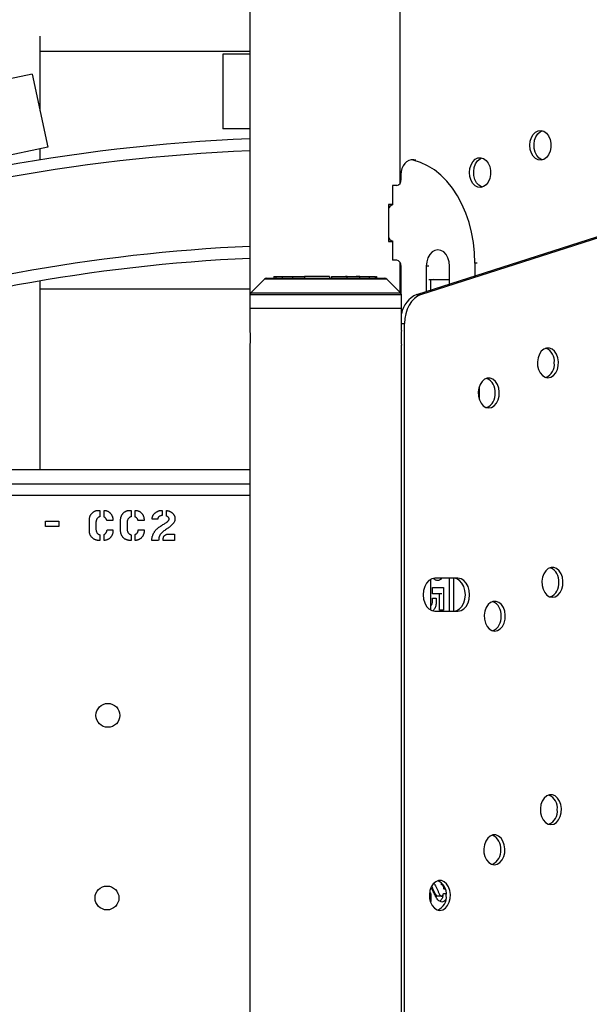
# Model space of a CAD drawing. Units: millimetres. Extents: x 7137 to 22186, y 5651 to 18103.
# Drawn here: x 14480 to 14671, y 11667 to 11997 of the extents above; entities that cross this region are included whole.
import ezdxf

# ---------------------------------------------------------------- set-up
doc = ezdxf.new("R2010")
doc.units = ezdxf.units.MM
doc.header["$LTSCALE"] = 100
doc.linetypes.add('SLD-Continua', pattern=[0])

msp = doc.modelspace()

# ---------------------------------------------------------------- linework, layer by layer
at = {"color": 7, "linetype": 'SLD-Continua', "lineweight": 25}
for p, q in [((14557.27, 12024.33), (14557.27, 11904.82)), ((14607.67, 11942.34), (14607.67, 12019.92)), ((14487.01, 11966.42), (14487.01, 11991.48)), ((14487.01, 11986.48), (14557.27, 11986.48)), ((14548.17, 11985.44), (14548.17, 11960.44)), ((14557.27, 11985.44), (14548.17, 11985.44)), ((14484.39, 11978.73), (14416.89, 11964.39)), ((14484.39, 11978.73), (14489.58, 11954.28)), ((14557.27, 11960.44), (14548.17, 11960.44)), ((14489.58, 11954.28), (14422.09, 11939.93)), ((14487.01, 11950.04), (14487.01, 11953.73)), ((14612.24, 11950.02), (14611.43, 11950.02)), ((14612.82, 11949.95), (14612.02, 11949.95)), ((14607.9, 11945.02), (14607.9, 11943.44)), ((14605.07, 11941.44), (14605.07, 11934.94)), ((14606.48, 11941.44), (14605.07, 11941.44)), ((14605.02, 11935.14), (14603.74, 11935.14)), ((14603.74, 11935.14), (14603.74, 11922.74)), ((14605.02, 11934.94), (14605.02, 11935.14)), ((14613.17, 11904.96), (14676.25, 11925.2)), ((14614.59, 11904.96), (14677.67, 11925.2)), ((14603.74, 11922.74), (14605.02, 11922.74)), ((14605.02, 11922.74), (14605.02, 11922.94)), ((14605.07, 11922.94), (14605.07, 11916.44)), ((14606.48, 11916.44), (14605.07, 11916.44)), ((14607.67, 11905.64), (14607.67, 11915.54)), ((14607.9, 11914.44), (14607.9, 11905.37)), ((14616.38, 11914.44), (14616.38, 11905.99)), ((14617.18, 11914.44), (14616.38, 11914.44)), ((14624.16, 11908.49), (14624.16, 11914.44)), ((14632.65, 11915.44), (14632.65, 11911.21)), ((14633.45, 11915.44), (14632.65, 11915.44)), ((14565.31, 11911), (14565.31, 11910.44)), ((14565.96, 11911), (14565.96, 11910.44)), ((14568.1, 11911), (14568.1, 11910.44)), ((14571.52, 11911), (14571.52, 11910.44)), ((14572.32, 11911), (14572.32, 11910.94)), ((14575.54, 11911), (14575.54, 11910.44)), ((14583.92, 11910.94), (14575.61, 11910.94)), ((14583.92, 11910.94), (14583.92, 11910.44)), ((14584.64, 11910.94), (14584.64, 11910.44)), ((14585.94, 11910.94), (14585.94, 11911)), ((14589.84, 11910.44), (14589.84, 11911)), ((14590.74, 11910.94), (14590.74, 11911)), ((14594.11, 11910.44), (14594.11, 11911)), ((14594.56, 11910.94), (14595.73, 11910.94)), ((14594.84, 11910.94), (14594.84, 11911)), ((14597.38, 11910.44), (14597.38, 11911)), ((14599.34, 11910.44), (14599.34, 11911)), ((14599.83, 11910.44), (14599.83, 11911)), ((14487.01, 11846.33), (14487.01, 11909.5)), ((14562.17, 11910.14), (14557.56, 11905.53)), ((14585.17, 11910.14), (14562.17, 11910.14)), ((14562.88, 11910.44), (14585.09, 11910.44)), ((14585.09, 11910.44), (14602.45, 11910.44)), ((14603.16, 11910.14), (14585.17, 11910.14)), ((14607.77, 11905.53), (14603.16, 11910.14)), ((14617.18, 11909.94), (14624.16, 11909.94)), ((14617.8, 11909.94), (14617.8, 11906.44)), ((14487.01, 11906.9), (14557.27, 11906.9)), ((14557.27, 11904.82), (14557.27, 11900.44)), ((14585.77, 11904.82), (14557.27, 11904.82)), ((14557.56, 11905.53), (14607.77, 11905.53)), ((14608.07, 11904.82), (14585.77, 11904.82)), ((14608.07, 11900.44), (14608.07, 11904.82)), ((14613.17, 11904.96), (14614.59, 11904.96)), ((14557.27, 11900.44), (14557.27, 11892.94)), ((14557.27, 11900.44), (14585.77, 11900.44)), ((14557.27, 11900.44), (14582.67, 11900.44)), ((14582.67, 11900.44), (14608.07, 11900.44)), ((14585.77, 11900.44), (14608.07, 11900.44)), ((14608.07, 11892.94), (14608.07, 11900.44)), ((14608.07, 11895.21), (14609.08, 11895.21)), ((14609.08, 11559.44), (14609.08, 11895.21)), ((14557.27, 11887.97), (14557.27, 11550.44)), ((14608.07, 11550.44), (14608.07, 11887.97)), ((14634.06, 11874.01), (14634.06, 11869.96)), ((14307.37, 11846.33), (14557.27, 11846.33)), ((14299.07, 11841.63), (14557.27, 11841.63)), ((14557.27, 11837.63), (14294, 11837.63)), ((14506.59, 11832.7), (14507.04, 11832.7)), ((14507.04, 11832.7), (14507.04, 11830.54)), ((14508.44, 11830.46), (14508.44, 11832.7)), ((14517.05, 11832.7), (14517.5, 11832.7)), ((14517.5, 11832.7), (14517.5, 11830.54)), ((14518.9, 11830.46), (14518.9, 11832.7)), ((14527.81, 11832.7), (14527.94, 11832.7)), ((14527.94, 11832.7), (14527.94, 11831.01)), ((14529.36, 11830.8), (14529.36, 11832.62)), ((14488.8, 11829.09), (14493.3, 11829.09)), ((14488.8, 11827.28), (14488.8, 11829.09)), ((14493.3, 11829.09), (14493.3, 11827.28)), ((14503.53, 11825.72), (14503.53, 11829.6)), ((14505.73, 11828.71), (14505.73, 11826.38)), ((14511.41, 11829.35), (14509.37, 11829.35)), ((14513.99, 11825.72), (14513.99, 11829.6)), ((14516.19, 11828.71), (14516.19, 11826.38)), ((14521.87, 11829.35), (14519.83, 11829.35)), ((14524.58, 11829.77), (14524.58, 11829.97)), ((14525.88, 11829.77), (14524.58, 11829.77)), ((14493.3, 11827.28), (14488.8, 11827.28)), ((14509.44, 11826.12), (14511.41, 11826.12)), ((14511.41, 11826.12), (14511.41, 11825.76)), ((14519.9, 11826.12), (14521.87, 11826.12)), ((14521.87, 11826.12), (14521.87, 11825.76)), ((14507.04, 11822.63), (14506.59, 11822.63)), ((14507.04, 11824.53), (14507.04, 11822.63)), ((14508.44, 11822.63), (14508.44, 11824.64)), ((14517.5, 11822.63), (14517.05, 11822.63)), ((14517.5, 11824.53), (14517.5, 11822.63)), ((14518.9, 11822.63), (14518.9, 11824.64)), ((14526.69, 11822.63), (14524.45, 11822.63)), ((14528.26, 11822.63), (14528.26, 11823.11)), ((14532, 11822.63), (14528.26, 11822.63)), ((14529.56, 11824.7), (14532, 11824.7)), ((14532, 11824.7), (14532, 11822.63)), ((14617.8, 11809.56), (14617.8, 11799.31)), ((14626.99, 11809.94), (14619.21, 11809.94)), ((14624.16, 11798.94), (14624.16, 11809.94)), ((14625.58, 11798.94), (14625.58, 11809.94)), ((14618.41, 11804.71), (14618.41, 11806.91)), ((14618.41, 11806.91), (14622.09, 11806.91)), ((14622.09, 11806.91), (14622.09, 11799.23)), ((14620.81, 11804.71), (14618.41, 11804.71)), ((14618.41, 11803.25), (14619.67, 11803.25)), ((14619.67, 11803.25), (14619.67, 11801.78)), ((14620.81, 11799.23), (14620.81, 11804.71)), ((14621.61, 11804.71), (14620.81, 11804.71)), ((14619.21, 11798.94), (14626.99, 11798.94)), ((14622.09, 11799.23), (14620.81, 11799.23)), ((14621.43, 11707.88), (14621.43, 11707.97)), ((14621.76, 11707.56), (14621.97, 11706.97)), ((14617.85, 11704.2), (14617.41, 11704.2)), ((14617.7, 11704.73), (14617.46, 11704.73)), ((14617.54, 11704.98), (14617.7, 11704.73)), ((14617.85, 11704.2), (14617.85, 11701.76)), ((14621.45, 11703.55), (14620.04, 11703.55)), ((14622.16, 11704.4), (14623.03, 11704.4)), ((14622.7, 11705.95), (14622.28, 11705.95)), ((14622.74, 11705.82), (14622.31, 11705.82)), ((14617.85, 11701.76), (14617.69, 11701.76))]:
    msp.add_line(p, q, dxfattribs=at)
at = {"color": 7, "linetype": 'SLD-Continua', "lineweight": 25, "flags": 128}
for points in [[(14651.04, 11954.92), (14651.17, 11956.27), (14651.56, 11957.52), (14652.16, 11958.57), (14652.95, 11959.36), (14653.86, 11959.81), (14654.82, 11959.91), (14655.76, 11959.63), (14656.61, 11959), (14657.32, 11958.07), (14657.82, 11956.91), (14658.08, 11955.6), (14658.08, 11954.24), (14657.82, 11952.93), (14657.32, 11951.76), (14656.61, 11950.83), (14655.76, 11950.21), (14654.82, 11949.93), (14653.86, 11950.02), (14652.95, 11950.48), (14652.16, 11951.26), (14651.56, 11952.32), (14651.17, 11953.57), (14651.04, 11954.92)], [(14655.28, 11950.02), (14655.04, 11950.1), (14654.15, 11950.65), (14653.41, 11951.5), (14652.85, 11952.62), (14652.53, 11953.9), (14652.46, 11955.26), (14652.66, 11956.59), (14653.1, 11957.8), (14653.76, 11958.8), (14654.58, 11959.5), (14655.28, 11959.82)], [(14630.84, 11945.79), (14630.98, 11947.14), (14631.36, 11948.39), (14631.97, 11949.44), (14632.75, 11950.23), (14633.66, 11950.68), (14634.62, 11950.78), (14635.56, 11950.5), (14636.42, 11949.87), (14637.12, 11948.94), (14637.62, 11947.78), (14637.88, 11946.47), (14637.88, 11945.11), (14637.62, 11943.8), (14637.12, 11942.63), (14636.42, 11941.7), (14635.56, 11941.08), (14634.62, 11940.8), (14633.66, 11940.89), (14632.75, 11941.35), (14631.97, 11942.13), (14631.36, 11943.19), (14630.98, 11944.44), (14630.84, 11945.79)], [(14635.09, 11940.89), (14634.84, 11940.97), (14633.96, 11941.52), (14633.21, 11942.37), (14632.66, 11943.49), (14632.33, 11944.77), (14632.27, 11946.13), (14632.46, 11947.46), (14632.91, 11948.67), (14633.56, 11949.67), (14634.39, 11950.37), (14635.09, 11950.69)], [(14612.02, 11949.95), (14611.26, 11950.01), (14610.5, 11949.84), (14609.79, 11949.44), (14609.15, 11948.84), (14608.62, 11948.05), (14608.23, 11947.12), (14607.98, 11946.1), (14607.9, 11945.02)], [(14632.65, 11915.44), (14632.52, 11918.94), (14632.15, 11922.41), (14631.54, 11925.8), (14630.68, 11929.1), (14629.6, 11932.25), (14628.3, 11935.24), (14626.8, 11938.03), (14625.11, 11940.59), (14623.24, 11942.9), (14621.22, 11944.93), (14619.07, 11946.67), (14616.8, 11948.09), (14614.44, 11949.19), (14612.02, 11949.95)], [(14624.16, 11914.44), (14624.03, 11915.86), (14623.64, 11917.19), (14623.02, 11918.33), (14622.22, 11919.2), (14621.28, 11919.75), (14620.27, 11919.94), (14619.27, 11919.75), (14618.33, 11919.2), (14617.52, 11918.33), (14616.91, 11917.19), (14616.52, 11915.86), (14616.38, 11914.44)], [(14618.86, 11909.94), (14617.85, 11909.75), (14617.8, 11909.73)], [(14614.59, 11904.96), (14613.45, 11904.45), (14612.39, 11903.68), (14611.44, 11902.67), (14610.62, 11901.45), (14609.96, 11900.05), (14609.48, 11898.51), (14609.18, 11896.88), (14609.08, 11895.21)], [(14657.13, 11877.1), (14658.08, 11877.29), (14658.96, 11877.83), (14659.71, 11878.69), (14660.27, 11879.8), (14660.59, 11881.08), (14660.65, 11882.44), (14660.46, 11883.77), (14660.02, 11884.98), (14659.36, 11885.98), (14658.54, 11886.69), (14657.61, 11887.05), (14656.65, 11887.05), (14655.72, 11886.69), (14654.9, 11885.98), (14654.24, 11884.98), (14653.8, 11883.77), (14653.6, 11882.44), (14653.67, 11881.08), (14653.99, 11879.8), (14654.54, 11878.69), (14655.29, 11877.83), (14656.17, 11877.29), (14657.13, 11877.1)], [(14637.3, 11866.99), (14638.25, 11867.17), (14639.13, 11867.71), (14639.88, 11868.57), (14640.43, 11869.68), (14640.76, 11870.97), (14640.82, 11872.33), (14640.63, 11873.66), (14640.18, 11874.87), (14639.53, 11875.86), (14638.7, 11876.57), (14637.78, 11876.94), (14636.81, 11876.94), (14635.89, 11876.57), (14635.06, 11875.86), (14634.41, 11874.87), (14633.96, 11873.66), (14633.77, 11872.33), (14633.83, 11870.97), (14634.16, 11869.68), (14634.71, 11868.57), (14635.46, 11867.71), (14636.34, 11867.17), (14637.3, 11866.99)], [(14658.63, 11803.59), (14659.59, 11803.78), (14660.47, 11804.32), (14661.22, 11805.18), (14661.77, 11806.29), (14662.09, 11807.58), (14662.16, 11808.94), (14661.96, 11810.27), (14661.52, 11811.48), (14660.86, 11812.47), (14660.04, 11813.18), (14659.11, 11813.55), (14658.15, 11813.55), (14657.22, 11813.18), (14656.4, 11812.47), (14655.74, 11811.48), (14655.3, 11810.27), (14655.1, 11808.94), (14655.17, 11807.58), (14655.49, 11806.29), (14656.05, 11805.18), (14656.79, 11804.32), (14657.68, 11803.78), (14658.63, 11803.59)], [(14619.21, 11809.94), (14618.21, 11809.75), (14617.27, 11809.2), (14616.46, 11808.33), (14615.84, 11807.19), (14615.46, 11805.86), (14615.32, 11804.44), (14615.46, 11803.01), (14615.84, 11801.69), (14616.46, 11800.55), (14617.27, 11799.67), (14618.21, 11799.12), (14619.21, 11798.94)], [(14625.58, 11798.94), (14626.58, 11799.12), (14627.52, 11799.67), (14628.33, 11800.55), (14628.94, 11801.69), (14629.33, 11803.01), (14629.47, 11804.44), (14629.33, 11805.86), (14628.94, 11807.19), (14628.33, 11808.33), (14627.52, 11809.2), (14626.58, 11809.75), (14625.58, 11809.94)], [(14626.99, 11798.94), (14628, 11799.12), (14628.94, 11799.67), (14629.74, 11800.55), (14630.36, 11801.69), (14630.75, 11803.01), (14630.88, 11804.44), (14630.75, 11805.86), (14630.36, 11807.19), (14629.74, 11808.33), (14628.94, 11809.2), (14628, 11809.75), (14626.99, 11809.94)], [(14639.29, 11792.27), (14640.25, 11792.45), (14641.13, 11793), (14641.88, 11793.86), (14642.43, 11794.97), (14642.76, 11796.25), (14642.82, 11797.61), (14642.63, 11798.94), (14642.18, 11800.15), (14641.53, 11801.15), (14640.7, 11801.85), (14639.78, 11802.22), (14638.81, 11802.22), (14637.89, 11801.85), (14637.06, 11801.15), (14636.41, 11800.15), (14635.96, 11798.94), (14635.77, 11797.61), (14635.83, 11796.25), (14636.16, 11794.97), (14636.71, 11793.86), (14637.46, 11793), (14638.34, 11792.45), (14639.29, 11792.27)], [(14658.12, 11727.48), (14659.08, 11727.67), (14659.96, 11728.21), (14660.71, 11729.07), (14661.26, 11730.18), (14661.59, 11731.47), (14661.65, 11732.82), (14661.46, 11734.16), (14661.01, 11735.37), (14660.35, 11736.36), (14659.53, 11737.07), (14658.61, 11737.44), (14657.64, 11737.44), (14656.72, 11737.07), (14655.89, 11736.36), (14655.24, 11735.37), (14654.79, 11734.16), (14654.6, 11732.82), (14654.66, 11731.47), (14654.98, 11730.18), (14655.54, 11729.07), (14656.29, 11728.21), (14657.17, 11727.67), (14658.12, 11727.48)], [(14639.17, 11714.06), (14640.12, 11714.25), (14641, 11714.79), (14641.75, 11715.65), (14642.31, 11716.76), (14642.63, 11718.04), (14642.69, 11719.4), (14642.5, 11720.74), (14642.05, 11721.95), (14641.4, 11722.94), (14640.57, 11723.65), (14639.65, 11724.02), (14638.68, 11724.02), (14637.76, 11723.65), (14636.93, 11722.94), (14636.28, 11721.95), (14635.83, 11720.74), (14635.64, 11719.4), (14635.7, 11718.04), (14636.03, 11716.76), (14636.58, 11715.65), (14637.33, 11714.79), (14638.21, 11714.25), (14639.17, 11714.06)], [(14620.93, 11698.76), (14621.89, 11698.95), (14622.77, 11699.49), (14623.52, 11700.35), (14624.07, 11701.46), (14624.4, 11702.75), (14624.46, 11704.1), (14624.26, 11705.44), (14623.82, 11706.65), (14623.16, 11707.64), (14622.34, 11708.35), (14621.42, 11708.72), (14620.45, 11708.72), (14619.53, 11708.35), (14618.7, 11707.64), (14618.05, 11706.65), (14617.6, 11705.44), (14617.41, 11704.1), (14617.47, 11702.75), (14617.79, 11701.46), (14618.35, 11700.35), (14619.1, 11699.49), (14619.98, 11698.95), (14620.93, 11698.76)]]:
    msp.add_lwpolyline(points, dxfattribs=at)
at = {"color": 7, "linetype": 'SLD-Continua', "lineweight": 25}
for centre in [(14509.73, 11764.06), (14509.42, 11702.91)]:
    msp.add_circle(centre, 4, dxfattribs=at)
for centre, radius, start, end in [((14582.67, 11350.44), 607.19, 92.39752, 126.00467), ((14582.67, 11350.44), 603.19, 92.41342, 125.47846), ((14606.13, 11943.19), 1.79, 281.4218, 8.0495), ((14605.34, 11933.34), 1.62, 99.503, 170.5693), ((14605.27, 11924.47), 1.54, 187.1903, 262.7373), ((14582.67, 11350.44), 571.19, 92.5487, 123.9101), ((14582.67, 11350.44), 567.19, 92.5667, 124.1822), ((14606.13, 11914.69), 1.79, 351.9505, 78.5782), ((14562.88, 11909.44), 1, 90, 135), ((14602.45, 11909.44), 1, 45, 90), ((14558.27, 11904.82), 1, 135, 180), ((14607.07, 11904.82), 1, 0, 45), ((14616.54, 11897.04), 8.6, 113.0362, 170.1085), ((14633.4, 11890.44), 25.46, 174.3644, 185.5657), ((14654.57, 11882.66), 4.71, 353.1149, 66.8851), ((14654.57, 11881.53), 4.71, 293.1149, 6.8851), ((14634.74, 11872.55), 4.71, 353.1149, 66.8851), ((14634.74, 11871.42), 4.71, 293.1149, 6.8851), ((14656.07, 11809.16), 4.71, 353.1149, 66.8851), ((14656.07, 11808.03), 4.71, 293.1149, 6.8851), ((14636.74, 11797.83), 4.71, 353.1149, 66.8851), ((14636.74, 11796.7), 4.71, 293.1149, 6.8851), ((14655.57, 11733.05), 4.71, 353.1149, 66.8851), ((14655.57, 11731.92), 4.71, 293.1149, 6.8851), ((14636.61, 11719.63), 4.71, 353.1149, 66.8851), ((14636.61, 11718.5), 4.71, 293.1149, 6.8851), ((14618.38, 11704.33), 4.71, 353.1149, 66.8851), ((14618.38, 11703.2), 4.71, 293.1149, 6.8851)]:
    msp.add_arc(centre, radius, start, end, dxfattribs=at)
for points, knots in [([(14565.31, 11910.94), (14565.32, 11910.94), (14565.33, 11910.94), (14565.38, 11910.94), (14565.41, 11910.94), (14565.42, 11910.94), (14565.43, 11910.94), (14565.43, 11910.94), (14565.43, 11910.94), (14565.43, 11910.94), (14565.43, 11910.94), (14565.43, 11910.94), (14565.59, 11910.94), (14565.77, 11910.94), (14565.96, 11910.94)], [0, 0, 0, 0, 0.1836411, 0.2698742, 0.3072705, 0.3235577, 0.3306869, 0.3338161, 0.3351914, 0.3357963, 0.3360624, 0.3361794, 0.3362714, 1, 1, 1, 1]), ([(14565.96, 11910.94), (14565.96, 11910.94), (14565.96, 11910.94), (14566.04, 11910.94), (14566.11, 11910.94), (14566.15, 11910.94), (14566.17, 11910.94), (14566.17, 11910.94), (14566.18, 11910.94), (14566.18, 11910.94), (14566.18, 11910.94), (14566.18, 11910.94), (14566.18, 11910.94), (14566.74, 11910.94), (14567.34, 11910.94), (14567.95, 11910.94)], [0, 0, 0, 0, 0.048652, 0.129812, 0.165999, 0.181692, 0.188526, 0.191518, 0.192831, 0.193408, 0.193662, 0.193774, 0.193823, 0.193862, 1, 1, 1, 1]), ([(14568.1, 11910.94), (14568.1, 11910.94), (14568.1, 11910.94), (14568.16, 11910.94), (14568.27, 11910.94), (14568.36, 11910.94), (14568.4, 11910.94), (14568.42, 11910.94), (14568.43, 11910.94), (14568.44, 11910.94), (14568.44, 11910.94), (14568.44, 11910.94), (14568.44, 11910.94), (14568.44, 11910.94), (14569.13, 11910.94), (14570.15, 11910.94), (14571.17, 11910.94), (14571.49, 11910.94), (14571.52, 11910.94)], [0, 0, 0, 0, 0.0186861, 0.0643216, 0.1154172, 0.1381991, 0.1480788, 0.1523817, 0.1542651, 0.1550918, 0.1554552, 0.155615, 0.1556853, 0.1557162, 0.1557405, 0.7232582, 0.9743075, 1, 1, 1, 1]), ([(14571.53, 11910.94), (14571.53, 11910.94), (14571.53, 11910.94), (14571.53, 11910.94), (14571.57, 11910.94), (14571.68, 11910.94), (14571.82, 11910.94), (14571.92, 11910.94), (14571.97, 11910.94), (14571.99, 11910.94), (14571.99, 11910.94), (14572, 11910.94), (14572, 11910.94), (14572, 11910.94), (14572, 11910.94), (14572, 11910.94), (14572.69, 11910.94), (14573.67, 11910.94), (14574.67, 11910.94), (14575.09, 11910.94), (14575.28, 11910.94), (14575.37, 11910.94), (14575.43, 11910.94), (14575.47, 11910.94), (14575.52, 11910.94), (14575.55, 11910.94), (14575.59, 11910.94), (14575.61, 11910.94), (14575.62, 11910.94), (14575.62, 11910.94), (14575.62, 11910.94)], [0, 0, 0, 0, 0.032537, 0.079435, 0.112371, 0.145306, 0.182183, 0.198625, 0.205755, 0.20886, 0.21022, 0.210816, 0.211078, 0.211194, 0.211245, 0.211267, 0.211284, 0.619308, 0.799795, 0.878753, 0.913352, 0.940466, 0.948226, 0.956341, 0.964456, 0.972216, 0.979976, 0.988091, 0.997154, 1, 1, 1, 1]), ([(14584.64, 11910.94), (14584.88, 11910.94), (14585.23, 11910.94), (14585.6, 11910.94), (14585.76, 11910.94), (14585.85, 11910.94), (14585.91, 11910.94), (14586.01, 11910.94), (14586.18, 11910.94), (14586.35, 11910.94), (14586.47, 11910.94), (14586.53, 11910.94), (14586.55, 11910.94), (14586.56, 11910.94), (14586.56, 11910.94), (14586.56, 11910.94), (14586.56, 11910.94), (14586.56, 11910.94), (14586.56, 11910.94), (14587.13, 11910.94), (14587.93, 11910.94), (14588.81, 11910.94), (14589.23, 11910.94), (14589.47, 11910.94), (14589.65, 11910.94), (14589.76, 11910.94), (14589.83, 11910.94), (14589.83, 11910.94), (14589.83, 11910.94)], [0, 0, 0, 0, 0.251888, 0.362719, 0.391746, 0.420773, 0.4498, 0.472919, 0.497632, 0.52519, 0.536789, 0.541719, 0.543851, 0.544781, 0.545189, 0.545368, 0.545446, 0.545481, 0.545496, 0.545508, 0.756794, 0.849817, 0.886339, 0.922839, 0.942288, 0.963043, 0.984177, 1, 1, 1, 1]), ([(14589.84, 11910.94), (14589.62, 11910.94), (14589.36, 11910.94), (14589.31, 11910.94), (14589.28, 11910.94), (14589.27, 11910.94), (14589.29, 11910.94), (14589.31, 11910.94), (14589.35, 11910.94), (14589.4, 11910.94), (14589.45, 11910.94), (14589.48, 11910.94), (14589.51, 11910.94), (14589.52, 11910.94), (14589.52, 11910.94), (14589.52, 11910.94), (14589.52, 11910.94), (14589.52, 11910.94), (14589.52, 11910.94), (14589.52, 11910.94), (14589.52, 11910.94), (14589.79, 11910.94), (14590.13, 11910.94), (14590.54, 11910.94), (14590.68, 11910.94), (14590.8, 11910.94), (14590.93, 11910.94), (14591.11, 11910.94), (14591.26, 11910.94), (14591.35, 11910.94), (14591.39, 11910.94), (14591.41, 11910.94), (14591.41, 11910.94), (14591.42, 11910.94), (14591.42, 11910.94), (14591.42, 11910.94), (14591.42, 11910.94), (14591.42, 11910.94), (14591.91, 11910.94), (14592.61, 11910.94), (14593.35, 11910.94), (14593.69, 11910.94), (14593.89, 11910.94), (14594.03, 11910.94), (14594.1, 11910.94), (14594.1, 11910.94), (14594.11, 11910.94)], [0, 0, 0, 0, 0.068933, 0.082534, 0.096136, 0.10233, 0.108911, 0.115491, 0.121685, 0.127879, 0.13446, 0.141801, 0.144904, 0.146227, 0.1468, 0.14705, 0.14716, 0.147208, 0.14723, 0.147239, 0.147243, 0.147246, 0.325972, 0.372781, 0.41178, 0.424483, 0.447341, 0.470927, 0.496772, 0.507639, 0.512277, 0.514287, 0.515166, 0.515551, 0.51572, 0.515795, 0.515827, 0.515842, 0.515853, 0.751348, 0.855031, 0.895737, 0.936418, 0.958176, 0.981393, 1, 1, 1, 1]), ([(14590.18, 11910.94), (14590.24, 11910.94), (14590.37, 11910.94), (14590.38, 11910.94), (14590.38, 11910.94)], [0, 0, 0, 0, 0.416999, 1, 1, 1, 1]), ([(14594.11, 11910.94), (14593.76, 11910.94), (14593.3, 11910.94), (14593.1, 11910.94), (14593.01, 11910.94), (14592.96, 11910.94), (14592.93, 11910.94), (14592.93, 11910.94), (14592.94, 11910.94), (14592.97, 11910.94), (14593.01, 11910.94), (14593.06, 11910.94), (14593.1, 11910.94), (14593.13, 11910.94), (14593.14, 11910.94), (14593.14, 11910.94), (14593.15, 11910.94), (14593.15, 11910.94), (14593.15, 11910.94), (14593.15, 11910.94), (14593.15, 11910.94), (14593.15, 11910.94), (14593.51, 11910.94), (14593.96, 11910.94), (14594.5, 11910.94), (14594.69, 11910.94), (14594.86, 11910.94), (14595, 11910.94), (14595.18, 11910.94), (14595.32, 11910.94), (14595.4, 11910.94), (14595.43, 11910.94), (14595.44, 11910.94), (14595.45, 11910.94), (14595.45, 11910.94), (14595.45, 11910.94), (14595.45, 11910.94), (14595.45, 11910.94), (14595.45, 11910.94), (14595.84, 11910.94), (14596.36, 11910.94), (14596.89, 11910.94), (14597.14, 11910.94), (14597.28, 11910.94), (14597.37, 11910.94), (14597.37, 11910.94), (14597.37, 11910.94)], [0, 0, 0, 0, 0.115782, 0.148209, 0.160948, 0.173687, 0.179495, 0.185666, 0.191838, 0.197646, 0.203454, 0.209626, 0.21651, 0.21942, 0.220661, 0.221198, 0.221432, 0.221535, 0.22158, 0.2216, 0.221609, 0.221613, 0.221616, 0.389221, 0.433117, 0.46967, 0.481584, 0.503021, 0.525142, 0.549382, 0.559573, 0.563923, 0.565808, 0.566632, 0.566993, 0.567152, 0.567222, 0.567252, 0.567266, 0.567277, 0.788046, 0.885245, 0.923406, 0.961544, 0.981957, 1, 1, 1, 1]), ([(14597.38, 11910.94), (14597.38, 11910.94), (14597.48, 11910.94), (14597.6, 11910.94), (14597.78, 11910.94), (14597.92, 11910.94), (14598.09, 11910.94), (14598.2, 11910.94), (14598.26, 11910.94), (14598.28, 11910.94), (14598.29, 11910.94), (14598.29, 11910.94), (14598.3, 11910.94), (14598.3, 11910.94), (14598.3, 11910.94), (14598.3, 11910.94), (14598.3, 11910.94), (14598.54, 11910.94), (14598.84, 11910.94), (14599.12, 11910.94), (14599.24, 11910.94), (14599.32, 11910.94), (14599.33, 11910.94), (14599.33, 11910.94)], [0, 0, 0, 0, 0.002884, 0.068416, 0.090188, 0.12937, 0.169801, 0.214089, 0.232702, 0.240645, 0.244087, 0.245591, 0.246251, 0.24654, 0.246668, 0.246724, 0.246749, 0.246768, 0.650977, 0.828938, 0.898808, 0.968634, 1, 1, 1, 1]), ([(14599.68, 11910.94), (14599.69, 11910.94), (14599.7, 11910.94), (14599.7, 11910.94), (14599.71, 11910.94), (14599.71, 11910.94), (14599.71, 11910.94), (14599.71, 11910.94), (14599.71, 11910.94), (14599.71, 11910.94), (14599.71, 11910.94), (14599.78, 11910.94), (14599.83, 11910.94), (14599.83, 11910.94), (14599.83, 11910.94)], [0, 0, 0, 0, 0.022296, 0.037874, 0.044625, 0.047575, 0.048868, 0.049437, 0.049687, 0.049797, 0.049845, 0.049883, 0.842647, 1, 1, 1, 1]), ([(14557.27, 11892.94), (14557.27, 11892.91), (14557.27, 11892.85), (14557.31, 11892.43), (14557.36, 11891.79), (14557.39, 11891), (14557.39, 11890.15), (14557.37, 11889.33), (14557.33, 11888.63), (14557.29, 11888.15), (14557.26, 11887.92), (14557.27, 11887.96), (14557.27, 11887.97)], [0, 0, 0, 0, 0.107018, 0.214024, 0.321352, 0.428898, 0.536091, 0.642911, 0.74992, 0.857384, 0.964861, 1, 1, 1, 1]), ([(14503.53, 11829.6), (14503.53, 11829.71), (14503.54, 11829.91), (14503.59, 11830.21), (14503.66, 11830.51), (14503.77, 11830.79), (14503.89, 11831.06), (14504.05, 11831.32), (14504.22, 11831.56), (14504.42, 11831.78), (14504.63, 11831.98), (14504.87, 11832.16), (14505.12, 11832.32), (14505.4, 11832.46), (14505.68, 11832.57), (14505.98, 11832.65), (14506.28, 11832.69), (14506.49, 11832.7), (14506.59, 11832.7)], [0, 0, 0, 0, 0.064379, 0.127341, 0.189733, 0.252102, 0.314117, 0.375926, 0.43632, 0.497567, 0.559014, 0.620073, 0.68218, 0.745119, 0.808713, 0.872226, 0.935601, 1, 1, 1, 1]), ([(14508.44, 11832.7), (14508.55, 11832.7), (14508.78, 11832.69), (14509.1, 11832.63), (14509.41, 11832.54), (14509.7, 11832.42), (14509.96, 11832.26), (14510.21, 11832.09), (14510.43, 11831.89), (14510.63, 11831.67), (14510.81, 11831.43), (14510.97, 11831.17), (14511.1, 11830.89), (14511.22, 11830.6), (14511.3, 11830.3), (14511.36, 11829.99), (14511.4, 11829.67), (14511.41, 11829.46), (14511.41, 11829.35)], [0, 0, 0, 0, 0.068792, 0.134757, 0.198358, 0.260372, 0.321654, 0.381811, 0.441279, 0.500989, 0.560973, 0.621134, 0.682154, 0.744376, 0.807363, 0.870773, 0.934563, 1, 1, 1, 1]), ([(14513.99, 11829.6), (14513.99, 11829.71), (14514, 11829.91), (14514.05, 11830.21), (14514.12, 11830.51), (14514.23, 11830.79), (14514.35, 11831.06), (14514.51, 11831.32), (14514.68, 11831.56), (14514.88, 11831.78), (14515.09, 11831.98), (14515.33, 11832.16), (14515.58, 11832.32), (14515.86, 11832.46), (14516.14, 11832.57), (14516.44, 11832.65), (14516.74, 11832.69), (14516.95, 11832.7), (14517.05, 11832.7)], [0, 0, 0, 0, 0.064379, 0.127341, 0.189733, 0.252102, 0.314117, 0.375926, 0.43632, 0.497567, 0.559014, 0.620073, 0.68218, 0.745119, 0.808713, 0.872226, 0.935601, 1, 1, 1, 1]), ([(14518.9, 11832.7), (14519.01, 11832.7), (14519.24, 11832.69), (14519.56, 11832.63), (14519.87, 11832.54), (14520.16, 11832.42), (14520.42, 11832.26), (14520.67, 11832.09), (14520.89, 11831.89), (14521.09, 11831.67), (14521.27, 11831.43), (14521.43, 11831.17), (14521.56, 11830.89), (14521.68, 11830.6), (14521.76, 11830.3), (14521.82, 11829.99), (14521.86, 11829.67), (14521.87, 11829.46), (14521.87, 11829.35)], [0, 0, 0, 0, 0.068792, 0.134757, 0.198358, 0.260372, 0.321654, 0.381811, 0.441279, 0.500989, 0.560973, 0.621134, 0.682154, 0.744376, 0.807363, 0.870773, 0.934563, 1, 1, 1, 1]), ([(14524.58, 11829.97), (14524.58, 11830.06), (14524.59, 11830.25), (14524.65, 11830.52), (14524.75, 11830.79), (14524.89, 11831.05), (14525.05, 11831.29), (14525.24, 11831.52), (14525.45, 11831.73), (14525.68, 11831.92), (14525.92, 11832.1), (14526.18, 11832.26), (14526.45, 11832.39), (14526.72, 11832.51), (14527, 11832.6), (14527.28, 11832.66), (14527.55, 11832.7), (14527.72, 11832.7), (14527.81, 11832.7)], [0, 0, 0, 0, 0.060783, 0.121434, 0.181876, 0.244504, 0.308502, 0.371997, 0.436149, 0.501103, 0.56636, 0.631365, 0.69593, 0.761052, 0.824776, 0.885615, 0.94372, 1, 1, 1, 1]), ([(14529.36, 11832.62), (14529.44, 11832.62), (14529.61, 11832.61), (14529.86, 11832.57), (14530.11, 11832.5), (14530.36, 11832.41), (14530.6, 11832.3), (14530.84, 11832.16), (14531.06, 11832.02), (14531.27, 11831.85), (14531.47, 11831.66), (14531.65, 11831.46), (14531.8, 11831.24), (14531.94, 11831.02), (14532.06, 11830.77), (14532.14, 11830.52), (14532.19, 11830.27), (14532.2, 11830.1), (14532.2, 11830.01)], [0, 0, 0, 0, 0.0581493, 0.1179434, 0.1784477, 0.2418564, 0.3061948, 0.3697302, 0.433239, 0.4968813, 0.5605255, 0.6232677, 0.6859196, 0.7493569, 0.8123982, 0.8745725, 0.9365698, 0.9953485, 0.9953485, 0.9953485, 0.9953485]), ([(14507.04, 11830.54), (14506.99, 11830.53), (14506.88, 11830.51), (14506.74, 11830.47), (14506.6, 11830.4), (14506.43, 11830.29), (14506.24, 11830.12), (14506.05, 11829.88), (14505.91, 11829.61), (14505.8, 11829.31), (14505.74, 11829.01), (14505.73, 11828.81), (14505.73, 11828.71)], [0, 0, 0, 0, 0.064664, 0.126969, 0.188918, 0.250878, 0.37348, 0.497975, 0.623759, 0.752289, 0.878547, 1, 1, 1, 1]), ([(14509.37, 11829.35), (14509.35, 11829.41), (14509.31, 11829.52), (14509.23, 11829.7), (14509.14, 11829.86), (14509.03, 11830.01), (14508.91, 11830.15), (14508.77, 11830.27), (14508.61, 11830.38), (14508.5, 11830.43), (14508.44, 11830.46)], [0, 0, 0, 0, 0.126015, 0.250089, 0.374279, 0.497871, 0.620926, 0.743981, 0.869398, 1, 1, 1, 1]), ([(14517.5, 11830.54), (14517.45, 11830.53), (14517.34, 11830.51), (14517.2, 11830.47), (14517.06, 11830.4), (14516.89, 11830.29), (14516.7, 11830.12), (14516.51, 11829.88), (14516.37, 11829.61), (14516.26, 11829.31), (14516.2, 11829.01), (14516.19, 11828.81), (14516.19, 11828.71)], [0, 0, 0, 0, 0.0646645, 0.1269689, 0.1889179, 0.2508779, 0.3734803, 0.4979746, 0.6237585, 0.752289, 0.8785474, 1, 1, 1, 1]), ([(14519.83, 11829.35), (14519.81, 11829.41), (14519.77, 11829.52), (14519.69, 11829.7), (14519.6, 11829.86), (14519.49, 11830.01), (14519.37, 11830.15), (14519.23, 11830.27), (14519.07, 11830.38), (14518.96, 11830.43), (14518.9, 11830.46)], [0, 0, 0, 0, 0.126015, 0.250089, 0.374279, 0.497871, 0.620926, 0.743981, 0.869398, 1, 1, 1, 1]), ([(14524.45, 11822.63), (14524.46, 11822.78), (14524.47, 11823.07), (14524.52, 11823.5), (14524.6, 11823.9), (14524.72, 11824.27), (14524.85, 11824.63), (14525.01, 11824.96), (14525.18, 11825.28), (14525.38, 11825.57), (14525.59, 11825.85), (14525.81, 11826.12), (14526.05, 11826.37), (14526.39, 11826.68), (14526.82, 11827.03), (14527.36, 11827.41), (14527.89, 11827.76), (14528.41, 11828.07), (14528.89, 11828.36), (14529.26, 11828.6), (14529.52, 11828.79), (14529.69, 11828.93), (14529.84, 11829.07), (14529.97, 11829.2), (14530.08, 11829.34), (14530.15, 11829.49), (14530.2, 11829.64), (14530.21, 11829.75), (14530.21, 11829.8)], [0, 0, 0, 0, 0.046337, 0.090451, 0.132399, 0.172894, 0.212034, 0.25027, 0.287406, 0.323833, 0.359857, 0.395652, 0.431186, 0.466737, 0.536938, 0.604916, 0.670777, 0.733452, 0.792016, 0.845094, 0.869403, 0.892227, 0.913025, 0.932492, 0.950504, 0.96738, 0.983674, 1, 1, 1, 1]), ([(14526.44, 11829.8), (14526.4, 11829.79), (14526.31, 11829.78), (14526.17, 11829.77), (14526.02, 11829.77), (14525.93, 11829.77), (14525.88, 11829.77)], [0, 0, 0, 0, 0.24826, 0.49081, 0.736503, 1, 1, 1, 1]), ([(14527.94, 11831.01), (14527.86, 11831), (14527.68, 11830.97), (14527.42, 11830.9), (14527.16, 11830.8), (14526.92, 11830.67), (14526.72, 11830.5), (14526.58, 11830.34), (14526.5, 11830.19), (14526.46, 11830.07), (14526.44, 11829.94), (14526.44, 11829.85), (14526.44, 11829.8)], [0, 0, 0, 0, 0.11913, 0.250748, 0.384238, 0.513142, 0.635237, 0.753166, 0.81116, 0.870555, 0.933255, 1, 1, 1, 1]), ([(14532.2, 11830.01), (14532.2, 11829.91), (14532.19, 11829.69), (14532.14, 11829.37), (14532.05, 11829.06), (14531.92, 11828.78), (14531.77, 11828.51), (14531.6, 11828.26), (14531.41, 11828.02), (14531.19, 11827.79), (14530.96, 11827.57), (14530.71, 11827.36), (14530.46, 11827.15), (14530.09, 11826.9), (14529.62, 11826.58), (14529.06, 11826.2), (14528.51, 11825.81), (14528.08, 11825.46), (14527.75, 11825.17), (14527.53, 11824.94), (14527.33, 11824.69), (14527.21, 11824.52), (14527.16, 11824.43)], [0.0028969, 0.0028969, 0.0028969, 0.0028969, 0.0442186, 0.0863325, 0.1268755, 0.1663106, 0.2052906, 0.2445392, 0.2838599, 0.3240578, 0.3647871, 0.4061847, 0.448289, 0.491426, 0.5783789, 0.6653319, 0.7513368, 0.8363905, 0.8782534, 0.9191698, 0.9597416, 1, 1, 1, 1]), ([(14530.21, 11829.8), (14530.21, 11829.86), (14530.2, 11829.98), (14530.15, 11830.15), (14530.06, 11830.29), (14529.95, 11830.42), (14529.81, 11830.54), (14529.67, 11830.64), (14529.52, 11830.73), (14529.41, 11830.78), (14529.36, 11830.8)], [0, 0, 0, 0, 0.129191, 0.251749, 0.371538, 0.496527, 0.623704, 0.75009, 0.87456, 1, 1, 1, 1]), ([(14506.59, 11822.63), (14506.49, 11822.63), (14506.28, 11822.64), (14505.98, 11822.69), (14505.68, 11822.77), (14505.39, 11822.88), (14505.12, 11823.01), (14504.87, 11823.17), (14504.63, 11823.35), (14504.42, 11823.55), (14504.22, 11823.77), (14504.05, 11824.01), (14503.89, 11824.26), (14503.77, 11824.53), (14503.66, 11824.81), (14503.59, 11825.11), (14503.54, 11825.41), (14503.53, 11825.62), (14503.53, 11825.72)], [0, 0, 0, 0, 0.064529, 0.128032, 0.191673, 0.255245, 0.318499, 0.38051, 0.441438, 0.502438, 0.563184, 0.6237, 0.685274, 0.747415, 0.810302, 0.87282, 0.935909, 1, 1, 1, 1]), ([(14505.73, 11826.38), (14505.73, 11826.28), (14505.74, 11826.07), (14505.8, 11825.77), (14505.91, 11825.47), (14506.05, 11825.19), (14506.24, 11824.95), (14506.43, 11824.78), (14506.6, 11824.67), (14506.74, 11824.61), (14506.88, 11824.56), (14506.99, 11824.54), (14507.04, 11824.53)], [0, 0, 0, 0, 0.121553, 0.250278, 0.378822, 0.505305, 0.62842, 0.750845, 0.812439, 0.873678, 0.935869, 1, 1, 1, 1]), ([(14508.44, 11824.64), (14508.51, 11824.68), (14508.66, 11824.74), (14508.86, 11824.87), (14509.02, 11825.04), (14509.15, 11825.22), (14509.25, 11825.43), (14509.34, 11825.65), (14509.4, 11825.88), (14509.43, 11826.04), (14509.44, 11826.12)], [0, 0, 0, 0, 0.1320128, 0.2564392, 0.3763447, 0.4957447, 0.6186201, 0.7419866, 0.8690648, 1, 1, 1, 1]), ([(14511.41, 11825.76), (14511.41, 11825.66), (14511.4, 11825.46), (14511.36, 11825.16), (14511.29, 11824.86), (14511.19, 11824.58), (14511.06, 11824.31), (14510.92, 11824.05), (14510.75, 11823.81), (14510.56, 11823.59), (14510.36, 11823.38), (14510.13, 11823.2), (14509.88, 11823.04), (14509.62, 11822.9), (14509.34, 11822.78), (14509.05, 11822.7), (14508.75, 11822.65), (14508.54, 11822.64), (14508.44, 11822.63)], [0, 0, 0, 0, 0.064646, 0.127739, 0.190698, 0.253703, 0.31623, 0.377482, 0.43872, 0.499842, 0.561026, 0.621342, 0.682919, 0.745039, 0.807899, 0.870573, 0.934413, 1, 1, 1, 1]), ([(14517.05, 11822.63), (14516.95, 11822.63), (14516.74, 11822.64), (14516.44, 11822.69), (14516.14, 11822.77), (14515.85, 11822.88), (14515.58, 11823.01), (14515.33, 11823.17), (14515.09, 11823.35), (14514.88, 11823.55), (14514.68, 11823.77), (14514.51, 11824.01), (14514.35, 11824.26), (14514.23, 11824.53), (14514.12, 11824.81), (14514.05, 11825.11), (14514, 11825.41), (14513.99, 11825.62), (14513.99, 11825.72)], [0, 0, 0, 0, 0.064529, 0.128032, 0.191673, 0.255245, 0.318499, 0.38051, 0.441438, 0.502438, 0.563184, 0.6237, 0.685274, 0.747415, 0.810302, 0.87282, 0.935909, 1, 1, 1, 1]), ([(14516.19, 11826.38), (14516.19, 11826.28), (14516.2, 11826.07), (14516.26, 11825.77), (14516.37, 11825.47), (14516.51, 11825.19), (14516.7, 11824.95), (14516.89, 11824.78), (14517.06, 11824.67), (14517.2, 11824.61), (14517.34, 11824.56), (14517.45, 11824.54), (14517.5, 11824.53)], [0, 0, 0, 0, 0.121553, 0.250278, 0.378822, 0.505305, 0.62842, 0.750845, 0.812439, 0.873678, 0.935869, 1, 1, 1, 1]), ([(14518.9, 11824.64), (14518.97, 11824.68), (14519.12, 11824.74), (14519.32, 11824.87), (14519.48, 11825.04), (14519.61, 11825.22), (14519.71, 11825.43), (14519.8, 11825.65), (14519.86, 11825.88), (14519.89, 11826.04), (14519.9, 11826.12)], [0, 0, 0, 0, 0.1320128, 0.2564392, 0.3763447, 0.4957447, 0.6186201, 0.7419866, 0.8690648, 1, 1, 1, 1]), ([(14521.87, 11825.76), (14521.87, 11825.66), (14521.86, 11825.46), (14521.82, 11825.16), (14521.75, 11824.86), (14521.65, 11824.58), (14521.52, 11824.31), (14521.38, 11824.05), (14521.21, 11823.81), (14521.02, 11823.59), (14520.82, 11823.38), (14520.59, 11823.2), (14520.34, 11823.04), (14520.08, 11822.9), (14519.8, 11822.78), (14519.51, 11822.7), (14519.21, 11822.65), (14519, 11822.64), (14518.9, 11822.63)], [0, 0, 0, 0, 0.064646, 0.127739, 0.190698, 0.253703, 0.31623, 0.377482, 0.43872, 0.499842, 0.561026, 0.621342, 0.682919, 0.745039, 0.807899, 0.870573, 0.934413, 1, 1, 1, 1]), ([(14527.16, 11824.43), (14527.11, 11824.36), (14527.03, 11824.22), (14526.94, 11824), (14526.87, 11823.78), (14526.82, 11823.48), (14526.77, 11823.09), (14526.72, 11822.79), (14526.69, 11822.63)], [0, 0, 0, 0, 0.13167, 0.259583, 0.382306, 0.502983, 0.746666, 1, 1, 1, 1]), ([(14528.26, 11823.11), (14528.27, 11823.18), (14528.27, 11823.33), (14528.3, 11823.54), (14528.36, 11823.73), (14528.44, 11823.92), (14528.54, 11824.09), (14528.68, 11824.24), (14528.84, 11824.38), (14528.97, 11824.45), (14529.03, 11824.49)], [0, 0, 0, 0, 0.132211, 0.258451, 0.380725, 0.500631, 0.620279, 0.742187, 0.866861, 1, 1, 1, 1]), ([(14529.03, 11824.49), (14529.04, 11824.5), (14529.07, 11824.52), (14529.14, 11824.55), (14529.21, 11824.58), (14529.29, 11824.61), (14529.37, 11824.64), (14529.44, 11824.67), (14529.5, 11824.69), (14529.54, 11824.7), (14529.56, 11824.7)], [0, 0, 0, 0, 0.083205, 0.209338, 0.362566, 0.513176, 0.662584, 0.798762, 0.914729, 1, 1, 1, 1]), ([(14620.19, 11809.17), (14619.84, 11809.22), (14619.36, 11809.29), (14619.02, 11809.74), (14618.93, 11809.86)], [0, 0, 0, 0, 0.739908, 1, 1, 1, 1]), ([(14621.37, 11809.94), (14621.37, 11809.93), (14621.24, 11809.66), (14620.83, 11809.31), (14620.4, 11809.21), (14620.19, 11809.17)], [0, 0, 0, 0, 0.019469, 0.510732, 1, 1, 1, 1]), ([(14617.8, 11800.9), (14617.86, 11800.91), (14618.01, 11800.94), (14618.22, 11801.09), (14618.42, 11801.57), (14618.4, 11802.33), (14618.4, 11802.94), (14618.41, 11803.25)], [0, 0, 0, 0, 0.096326, 0.218874, 0.341178, 0.669888, 1, 1, 1, 1]), ([(14619.67, 11801.78), (14619.63, 11801.32), (14619.54, 11800.4), (14619.04, 11799.46), (14618.64, 11799.18), (14618.53, 11799.1)], [0, 0, 0, 0, 0.422084, 0.844223, 1, 1, 1, 1]), ([(14618.15, 11706.78), (14618.16, 11706.77), (14618.34, 11706.5), (14618.59, 11705.85), (14618.99, 11704.97), (14619.36, 11704.01), (14619.81, 11703.7), (14620.04, 11703.55)], [0, 0, 0, 0, 0.010336, 0.259857, 0.509408, 0.758767, 1, 1, 1, 1]), ([(14618.93, 11707.77), (14619.16, 11707.44), (14619.57, 11706.86), (14620.01, 11705.86), (14620.4, 11704.96), (14620.77, 11704.01), (14621.23, 11703.7), (14621.45, 11703.55)], [0, 0, 0, 0, 0.246652, 0.436591, 0.626553, 0.81637, 1, 1, 1, 1]), ([(14621.45, 11707.32), (14621.45, 11707.36), (14621.44, 11707.45), (14621.43, 11707.59), (14621.43, 11707.73), (14621.43, 11707.83), (14621.43, 11707.88)], [0, 0, 0, 0, 0.24826, 0.49081, 0.736503, 1, 1, 1, 1]), ([(14622.31, 11705.82), (14622.3, 11705.9), (14622.28, 11706.08), (14622.23, 11706.34), (14622.16, 11706.6), (14622.06, 11706.84), (14621.95, 11707.04), (14621.83, 11707.18), (14621.73, 11707.26), (14621.65, 11707.3), (14621.55, 11707.32), (14621.49, 11707.32), (14621.45, 11707.32)], [0, 0, 0, 0, 0.11913, 0.250748, 0.384238, 0.513142, 0.635237, 0.753166, 0.81116, 0.870555, 0.933255, 1, 1, 1, 1]), ([(14617.7, 11704.73), (14617.7, 11704.72), (14617.72, 11704.68), (14617.74, 11704.62), (14617.76, 11704.55), (14617.79, 11704.46), (14617.8, 11704.39), (14617.82, 11704.31), (14617.84, 11704.25), (14617.84, 11704.22), (14617.85, 11704.2)], [0, 0, 0, 0, 0.083205, 0.209338, 0.362566, 0.513176, 0.662584, 0.798762, 0.914729, 1, 1, 1, 1]), ([(14621.6, 11701.56), (14621.26, 11701.64), (14620.58, 11701.79), (14619.81, 11702.84), (14619.19, 11704.08), (14618.65, 11705.33), (14618.14, 11705.97), (14617.94, 11706.22)], [0, 0, 0, 0, 0.199384, 0.400258, 0.601882, 0.839636, 1, 1, 1, 1]), ([(14621.95, 11703.92), (14621.92, 11703.69), (14621.84, 11703.08), (14621.45, 11702.33), (14621.05, 11701.97), (14620.88, 11701.83)], [0, 0, 0, 0, 0.2530524, 0.6927874, 1, 1, 1, 1]), ([(14621.45, 11703.55), (14621.5, 11703.55), (14621.58, 11703.56), (14621.7, 11703.61), (14621.8, 11703.7), (14621.89, 11703.81), (14621.97, 11703.95), (14622.05, 11704.09), (14622.11, 11704.24), (14622.15, 11704.35), (14622.16, 11704.4)], [0, 0, 0, 0, 0.129191, 0.251749, 0.371538, 0.496527, 0.623704, 0.75009, 0.87456, 1, 1, 1, 1]), ([(14622.95, 11702.65), (14622.89, 11702.53), (14622.72, 11702.15), (14622.25, 11701.7), (14621.82, 11701.61), (14621.6, 11701.56)], [0, 0, 0, 0, 0.187208, 0.594431, 1, 1, 1, 1])]:
    msp.add_open_spline(points, degree=3, knots=knots, dxfattribs=at)

doc.saveas('drawing.dxf')
